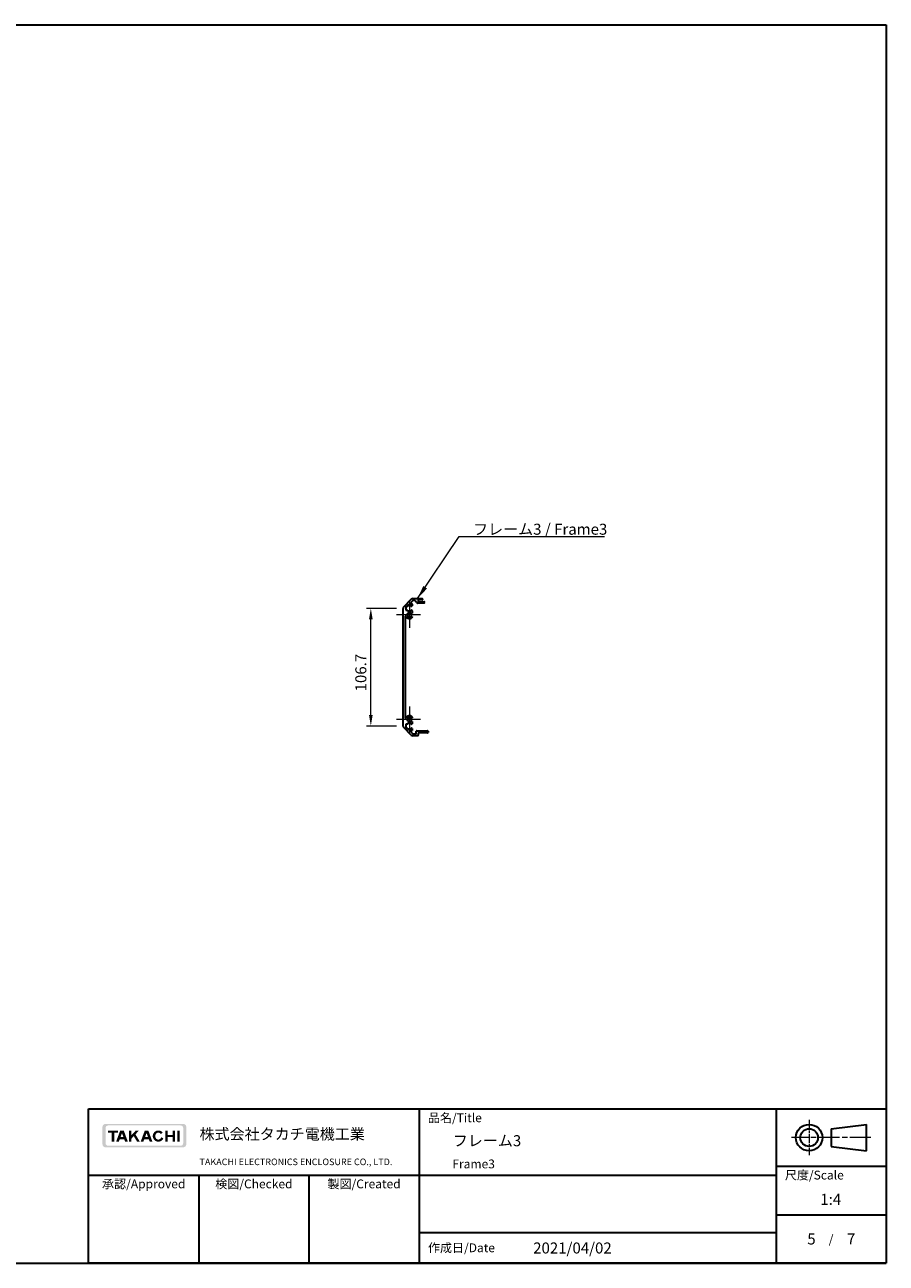
# Model space of a CAD drawing. Units: millimetres. Extents: x 0 to 11008, y -23 to 1405.
# Drawn here: x 7469 to 8251, y 0 to 1124 of the extents above; entities that cross this region are included whole.
import ezdxf
from ezdxf.enums import TextEntityAlignment as Align

# ---------------------------------------------------------------- set-up
doc = ezdxf.new("R2010")
doc.units = ezdxf.units.MM
doc.linetypes.add('CHAIN', pattern=[0.35429999999999995, 0.2362, -0.0295, 0.0591, -0.0295])
for name, color, linetype, lineweight in [('Border (ISO)', 7, 'Continuous', 35), ('Center Mark (ISO)', 131, 'Continuous', 18), ('Dimension (ISO)', 7, 'Continuous', 18), ('Dimension (ISO) @ 1', 7, 'Continuous', 18), ('Hatch (ISO)', 1, 'Continuous', 18), ('Symbol (ISO)', 7, 'Continuous', 18), ('Title (ISO)', 7, 'Continuous', 35), ('Visible (ISO)', 7, 'Continuous', 35), ('Visible Narrow (ISO)', 7, 'Continuous', 25)]:
    doc.layers.add(name, color=color, linetype=linetype, lineweight=lineweight)
doc.styles.add('Note Text (TK)', font='txt')
doc.styles.add('Note Text (TK)English', font='arial.ttf')
doc.styles.add('文字スタイル40', font='txt')
doc.styles.add('文字スタイル64', font='arial.ttf')
doc.dimstyles.new('Default - Method 1b (TK)English', dxfattribs={"dimscale": 4, "dimtxt": 2.5, "dimasz": 2.5, "dimexe": 1, "dimexo": 1.499999999999999, "dimgap": 1, "dimtad": 1, "dimtoh": 1, "dimrnd": 1e-08, "dimdsep": 46, "dimtxsty": 'Note Text (TK)English', "dimcen": 0.09, "dimdle": 5, "dimclrd": 100, "dimclre": 100, "dimclrt": 7, "dimadec": 1, "dimazin": 1, "dimtfac": 1, "dimtmove": 0, "dimatfit": 3, "dimfxl": 1, "dimtolj": 1, "dimlwd": -1, "dimlwe": -1, "dimarcsym": 0})
doc.dimstyles.new('Default - Method 1b (TK)English$7', dxfattribs={"dimscale": 5, "dimtxt": 2.5, "dimasz": 2.5, "dimexe": 1, "dimexo": 1.499999999999999, "dimgap": 1, "dimtad": 1, "dimtoh": 1, "dimrnd": 1e-08, "dimdsep": 46, "dimtxsty": 'Note Text (TK)English', "dimcen": 0.09, "dimdle": 5, "dimclrd": 100, "dimclre": 100, "dimclrt": 7, "dimadec": 1, "dimazin": 1, "dimtfac": 1, "dimtmove": 0, "dimatfit": 3, "dimfxl": 1, "dimtolj": 1, "dimlwd": -1, "dimlwe": -1, "dimarcsym": 0})

# ---------------------------------------------------------------- blocks, each defined once
blk = doc.blocks.new('図面枠 tk図枠')
at = {"layer": 'Border (ISO)'}
for p, q in [((20.99999999999999, 289), (412, 289)), ((20.99999999999999, 289), (21.00000000000001, 8.000000000000007)), ((412, 289), (412, 8.000000000000007)), ((21.00000000000001, 8.000000000000007), (412, 8.000000000000007))]:
    blk.add_line(p, q, dxfattribs=at)
blk = doc.blocks.new('表題欄 tk表題欄-FCS□-□-150(W601～1000mm、D601～1000mm).dwg')
at = {"layer": 'Hatch (ISO)'}
h = blk.add_hatch(color=256, dxfattribs=at)
edge = h.paths.add_edge_path(flags=0)
edge.add_arc((95.57537688673352, 236.2990653650367), 0.5958259999999996, 269.9999999999897, 360)
edge.add_line((96.17120288673351, 236.2990653650368), (96.17120288673348, 239.7107813650365))
edge.add_arc((95.5753768867335, 239.7107813650366), 0.5958259999999996, 0, 90.0000000000068)
edge.add_line((95.57537688673342, 240.3066073650366), (79.13710888673356, 240.3066073650366))
edge.add_arc((79.13710888673353, 239.7107813650366), 0.5958259999999996, 89.99999999999744, 180)
edge.add_line((78.54128288673353, 239.7107813650365), (78.54128288673331, 236.2990653650368))
edge.add_arc((79.13710888673332, 236.2990653650365), 0.5958259999999996, 180, 270.0000000000231)
edge.add_line((79.13710888673356, 235.7032393650365), (95.57537688673342, 235.7032393650367))
edge = h.paths.add_edge_path()
edge.add_line((77.83935088673357, 239.9556413650366), (77.83935088673357, 236.0542053650368))
edge.add_arc((78.54128288673346, 236.0542053650367), 0.7019319999998935, 180, 270.0000000000087)
edge.add_line((78.54128288673357, 235.3522733650368), (96.17120288673352, 235.3522733650368))
edge.add_arc((96.17120288673351, 236.0542053650367), 0.7019319999998921, 270, 360)
edge.add_line((96.8731348867334, 236.0542053650368), (96.87313488673352, 239.9556413650366))
edge.add_arc((96.1712028867336, 239.9556413650367), 0.7019319999998921, 0, 90.00000000000873)
edge.add_line((96.17120288673348, 240.6575733650367), (78.54128288673357, 240.6575733650366))
edge.add_arc((78.54128288673357, 239.9556413650366), 0.7019319999999984, 90, 180)
for points in [[(79.07181288673355, 239.1476033650369), (79.07181288673355, 238.6578833650367), (79.92066088673353, 238.6578833650367), (79.92066088673353, 236.6581933650368), (80.50832488673353, 236.6581933650368), (80.50832488673353, 238.6578833650367), (81.35717288673355, 238.6578833650367), (81.35717288673355, 239.1476033650369)], [(85.68407849525303, 236.6581933650368), (84.9434673993943, 237.8918698287545), (84.41792288673358, 237.3246628822781), (84.41792288673358, 236.6581933650368), (83.89555488673355, 236.6581933650368), (83.89555488673355, 239.1476033650369), (84.41792288673358, 239.1476033650369), (84.41792288673358, 238.0993979968839), (85.38913556809511, 239.1476033650369), (86.10696490847272, 239.1476033650369), (85.31925422435492, 238.2974470774499), (86.30334488673353, 236.6581933650368)], [(92.09142939614459, 239.1476033650369), (92.09142939614459, 236.6581933650368), (92.60971639614465, 236.6581933650368), (92.60971639614465, 237.6580383650368), (93.76872039614462, 237.6580383650368), (93.76872039614462, 236.6581933650368), (94.28700739614459, 236.6581933650368), (94.28700739614459, 239.1476033650369), (93.76872039614462, 239.1476033650369), (93.76872039614462, 238.1477583650367), (92.60971639614465, 238.1477583650367), (92.60971639614465, 239.1476033650369)], [(94.84202339614467, 239.1476033650369), (94.84202339614467, 236.6581933650368), (95.36439139614473, 236.6581933650368), (95.36439139614473, 239.1476033650369)]]:
    blk.add_hatch(color=256, dxfattribs=at).paths.add_polyline_path(points)
h = blk.add_hatch(color=256, dxfattribs=at)
h.paths.add_polyline_path([(82.59020695886475, 237.7110913650368), (81.95242681460243, 237.7110913650368), (82.27131688673356, 238.5794973650367)], flags=0)
h.paths.add_polyline_path([(82.77903014574996, 237.1968853650368), (81.76360362771717, 237.1968853650368), (81.56578886050404, 236.6581933650368), (80.94907288673355, 236.6581933650368), (81.86321688673357, 239.1476033650369), (82.67941688673353, 239.1476033650369), (83.59356088673351, 236.6581933650368), (82.97684491296302, 236.6581933650368)])
h = blk.add_hatch(color=256, dxfattribs=at)
h.paths.add_polyline_path([(87.52707281460246, 237.7110913650368), (88.16485295886469, 237.7110913650368), (87.84596288673359, 238.5794973650367)], flags=0)
h.paths.add_polyline_path([(87.14043486050403, 236.6581933650368), (87.3382496277172, 237.1968853650368), (88.35367614574989, 237.1968853650368), (88.551490912963, 236.6581933650368), (89.16820688673343, 236.6581933650368), (88.25406288673352, 239.1476033650369), (87.43786288673356, 239.1476033650369), (86.52371888673358, 236.6581933650368)])
h = blk.add_hatch(color=256, dxfattribs=at)
edge = h.paths.add_edge_path()
edge.add_arc((90.52309888673334, 237.9028983650369), 1.273272000000011, 38.55054079078439, 336.5820184016556)
edge.add_line((91.69149139614446, 237.3968543650369), (91.17255542714857, 237.6216113977801))
edge.add_ellipse((90.52309888673352, 237.9028983650369), major_axis=(0, -0.7998759999999119), ratio=0.8673469387756529, start_angle=128.5505407907963, end_angle=426.582018401653, ccw=False)
edge.add_line((91.09381514418376, 238.3576891122095), (91.51887237036831, 238.6964075050431))
at = {"layer": 'Title (ISO)'}
for p, q in [((74.70882392282105, 244.052739026017), (255.7088239228211, 244.052739026017)), ((74.70882392282105, 209.052739026017), (74.70882392282105, 244.052739026017)), ((149.7088239228211, 244.052739026017), (149.7088239228211, 209.052739026017)), ((230.7088239228211, 244.052739026017), (230.7088239228211, 209.052739026017)), ((255.7088239228211, 244.052739026017), (255.7088239228211, 209.052739026017)), ((243.2088239228211, 239.552739026017), (251.2088239228211, 240.5527390260171)), ((243.2088239228211, 239.552739026017), (243.2088239228211, 235.552739026017)), ((251.2088239228211, 234.552739026017), (251.2088239228211, 240.5527390260171)), ((243.2088239228211, 235.552739026017), (251.2088239228211, 234.552739026017)), ((230.7088239228211, 231.052739026017), (255.7088239228211, 231.052739026017)), ((74.70882392282105, 229.052739026017), (230.7088239228211, 229.052739026017)), ((99.70882392282108, 229.052739026017), (99.70882392282108, 209.052739026017)), ((124.708823922821, 229.052739026017), (124.708823922821, 209.052739026017)), ((230.7088239228211, 220.052739026017), (255.7088239228211, 220.052739026017)), ((149.7088239228211, 216.052739026017), (230.7088239228211, 216.052739026017)), ((255.7088239228211, 209.052739026017), (74.70882392282105, 209.052739026017))]:
    blk.add_line(p, q, dxfattribs=at)
at = {"layer": 'Title (ISO)', "color": 4, "linetype": 'CHAIN', "lineweight": 18, "ltscale": 8.889559745788574}
blk.add_line((238.2088239228211, 241.552739026017), (238.2088239228211, 233.552739026017), dxfattribs=at)
at = {"layer": 'Title (ISO)', "color": 4, "linetype": 'CHAIN', "lineweight": 18, "ltscale": 20.00163269042969}
blk.add_line((252.2088239228211, 237.552739026017), (234.2088239228211, 237.552739026017), dxfattribs=at)
at = {"layer": 'Title (ISO)'}
for radius in [3, 2]:
    blk.add_circle((238.2088239228211, 237.552739026017), radius, dxfattribs=at)
at = {"layer": 'Title (ISO)', "color": 1, "char_height": 2.000000029802322, "line_spacing_factor": 1.5, "style": 'Note Text (TK)'}
for s, insert, attachment_point in [('\\fＭＳ Ｐゴシック|b0|i0;\\H2.0000;品名/Title', (151.708823922821, 242.052739026017), 4), ('\\fＭＳ Ｐゴシック|b0|i0;\\H2.0000;承認/Approved', (87.20882392282108, 227.052739026017), 5), ('\\fＭＳ Ｐゴシック|b0|i0;\\H2.0000;検図/Checked', (112.208823922821, 227.052739026017), 5), ('\\fＭＳ Ｐゴシック|b0|i0;\\H2.0000;製図/Created', (137.2088239228211, 227.052739026017), 5), ('\\fＭＳ Ｐゴシック|b0|i0;\\H2.0000;尺度/Scale', (232.7088239228211, 229.052739026017), 4), ('\\fＭＳ Ｐゴシック|b0|i0;\\H2.0000;作成日/Date', (151.708823922821, 212.552739026017), 4)]:
    blk.add_mtext(s, dxfattribs=dict(at, insert=insert, attachment_point=attachment_point))
at = {"layer": 'Title (ISO)', "color": 7, "line_spacing_factor": 1.5, "style": 'Note Text (TK)'}
for s, insert, char_height, attachment_point in [('株式会社タカチ電機工業', (99.87313488673345, 238.052739026017), 2.5, 4), ('\\fArial|b0|i0;\\H1.4986;TAKACHI ELECTRONICS ENCLOSURE CO., LTD.', (99.87313488673342, 232.052739026017), 1.49859994649887, 4), ('\\fＭＳ Ｐゴシック|b0|i0;\\H2.0000;/', (243.2088239228211, 214.552739026017), 2.000000029802322, 5)]:
    blk.add_mtext(s, dxfattribs=dict(at, insert=insert, char_height=char_height, attachment_point=attachment_point))
at = {"layer": 'Title (ISO)', "color": 7}
for tag, p, height, style in [('<品名>_001', (157.3395057354996, 235.5044435297737), 2.5, 'Note Text (TK)'), ('<Title>_001', (157.4305155958994, 230.5513747487906), 2.000000029802322, '文字スタイル64'), ('作成日_001', (175.5610963783169, 211.2601253517655), 2.5, 'Note Text (TK)'), ('<ページ_No.>_001', (238.166396298784, 213.2976230642162), 2.5, 'Note Text (TK)'), ('<総ページ数>_001', (246.7200286270059, 213.302739026017), 2.5, 'Note Text (TK)')]:
    blk.add_attdef(tag, p, '', height=height, dxfattribs=dict(at, style=style))
at = {"layer": 'Title (ISO)', "color": 7, "style": 'Note Text (TK)'}
blk.add_attdef('<尺度>', text='', height=2.5, dxfattribs=at).set_placement((243.2088239228211, 223.5527390260171), align=Align.MIDDLE_CENTER)
at = {"layer": 'Title (ISO)', "color": 7, "style": '文字スタイル40'}
blk.add_attdef('<型番>', text='', height=3.000000119209289, dxfattribs=at).set_placement((157.7088239228211, 221.552739026017), align=Align.MIDDLE_LEFT)
blk = doc.blocks.new('*D71')
at = {"layer": 'Defpoints', "color": 0}
for p in [(7783.160371987001, 594.3209833043453), (7812.45722594837, 594.3209833043453), (7812.45722594837, 487.5778375538377)]:
    blk.add_point(p, dxfattribs=at)
at = {"layer": 'Dimension (ISO)', "color": 100}
for p, q in [((7806.457225948371, 594.3209833043453), (7779.160371987001, 594.3209833043453)), ((7783.160371987001, 497.5778375538377), (7783.160371987001, 584.3209833043452)), ((7806.457225948371, 487.5778375538376), (7779.160371987001, 487.5778375538376))]:
    blk.add_line(p, q, dxfattribs=at)
for points in [[(7781.493705320333, 584.3209833043452), (7784.827038653668, 584.3209833043452), (7783.160371987001, 594.3209833043453)], [(7781.493705320333, 497.5778375538377), (7784.827038653668, 497.5778375538377), (7783.160371987001, 487.5778375538376)]]:
    blk.add_solid(points, dxfattribs=at)
at = {"layer": 'Dimension (ISO)', "color": 7, "insert": (7774.054642109783, 518.9955414929952), "char_height": 10, "attachment_point": 4, "rotation": 90, "style": 'Note Text (TK)English'}
blk.add_mtext('\\A1;106.7', dxfattribs=at)

msp = doc.modelspace()

# ---------------------------------------------------------------- linework, layer by layer
at = {"layer": 'Center Mark (ISO)', "linetype": 'CHAIN', "ltscale": 6.556023597717285}
for p, q in [((7818.157225948367, 600.2494104290913), (7818.157225948367, 576.6494104290912)), ((7818.157225948367, 505.2494104290913), (7818.157225948367, 481.6494104290913))]:
    msp.add_line(p, q, dxfattribs=at)
at = {"layer": 'Center Mark (ISO)', "linetype": 'CHAIN', "ltscale": 6.055980205535888}
for p, q in [((7828.157225948368, 588.4494104290912), (7806.357225948367, 588.4494104290912)), ((7828.157225948368, 493.4494104290912), (7806.357225948366, 493.4494104290912))]:
    msp.add_line(p, q, dxfattribs=at)
at = {"layer": 'Visible (ISO)'}
for p, q in [((7813.043012385993, 595.7351968667182), (7819.87143951074, 602.5636239914644)), ((7814.907225948367, 596.1494104290911), (7814.907225948367, 592.7494104290913)), ((7816.607225948366, 596.1494104290911), (7814.907225948367, 596.1494104290911)), ((7816.607225948366, 597.5494104290913), (7816.607225948366, 596.1494104290911)), ((7819.407225948367, 597.5494104290913), (7816.607225948366, 597.5494104290913)), ((7819.407225948367, 596.1494104290911), (7819.407225948367, 597.5494104290913)), ((7820.157225948367, 596.1494104290911), (7819.407225948367, 596.1494104290911)), ((7821.056363751232, 601.2029638196846), (7819.506363751232, 599.6529638196845)), ((7819.859917141825, 598.7994104290912), (7820.157225948367, 598.7994104290912)), ((7820.657225948368, 598.2994104290912), (7820.657225948368, 596.6494104290912)), ((7821.285653073113, 603.1494104290913), (7829.657225948368, 603.1494104290913)), ((7822.932692916211, 601.3494104290912), (7821.409917141825, 601.3494104290912)), ((7825.00805432118, 599.2672285096761), (7823.306397575554, 601.1815923485062)), ((7831.657225948368, 599.0994104290912), (7825.381758980523, 599.0994104290912)), ((7826.157225948367, 601.9494104290912), (7826.157225948367, 600.2994104290912)), ((7829.657225948368, 601.9494104290912), (7826.157225948367, 601.9494104290912)), ((7826.157225948367, 600.2994104290912), (7831.657225948368, 600.2994104290912)), ((7830.157225948368, 602.6494104290913), (7830.157225948368, 602.4494104290912)), ((7832.157225948368, 599.7994104290913), (7832.157225948368, 599.5994104290912)), ((7812.457225948367, 487.5778375538375), (7812.457225948367, 594.320983304345)), ((7814.257225948367, 586.5396709133009), (7814.257225948367, 495.3591499448815)), ((7814.907225948367, 592.7494104290913), (7816.607225948366, 592.7494104290913)), ((7816.607225948366, 592.7494104290913), (7816.607225948366, 591.3494104290911)), ((7816.607225948366, 591.3494104290911), (7819.407225948367, 591.3494104290911)), ((7819.407225948367, 592.7494104290913), (7820.157225948367, 592.7494104290913)), ((7819.407225948367, 591.3494104290911), (7819.407225948367, 592.7494104290913)), ((7820.657225948368, 592.2494104290913), (7820.657225948368, 590.1220915047209)), ((7820.657225948368, 586.7767293534616), (7820.657336201086, 586.2625500706278)), ((7820.657336201086, 495.6362707875547), (7820.657225948368, 495.1220915047208)), ((7819.87143951074, 479.335196866718), (7813.043012385993, 486.1636239914643)), ((7814.907225948367, 489.1494104290912), (7814.907225948367, 485.7494104290911)), ((7816.607225948366, 489.1494104290912), (7814.907225948367, 489.1494104290912)), ((7814.907225948367, 485.7494104290911), (7816.607225948366, 485.7494104290911)), ((7816.607225948366, 490.5494104290912), (7816.607225948366, 489.1494104290912)), ((7819.407225948367, 490.5494104290912), (7816.607225948366, 490.5494104290912)), ((7816.607225948366, 485.7494104290911), (7816.607225948366, 484.3494104290912)), ((7816.607225948366, 484.3494104290912), (7819.407225948367, 484.3494104290912)), ((7819.407225948367, 489.1494104290912), (7819.407225948367, 490.5494104290912)), ((7820.157225948367, 489.1494104290912), (7819.407225948367, 489.1494104290912)), ((7819.407225948367, 485.7494104290911), (7820.157225948367, 485.7494104290911)), ((7819.407225948367, 484.3494104290912), (7819.407225948367, 485.7494104290911)), ((7820.657225948368, 491.7767293534613), (7820.657225948368, 489.6494104290911)), ((7820.657225948368, 485.2494104290912), (7820.657225948368, 483.5994104290912)), ((7819.506363751232, 482.245857038498), (7821.056363751232, 480.6958570384979)), ((7820.157225948367, 483.0994104290912), (7819.859917141825, 483.0994104290912)), ((7825.657225948368, 478.7494104290912), (7821.285653073113, 478.7494104290912)), ((7821.409917141825, 480.5494104290911), (7823.857225948367, 480.5494104290913)), ((7824.357225948367, 481.0494104290913), (7824.357225948367, 482.7494104290913)), ((7824.857225948368, 483.2494104290912), (7834.657225948368, 483.2494104290912)), ((7826.157225948367, 481.2494104290911), (7826.157225948367, 479.2494104290912)), ((7834.657225948368, 481.2494104290911), (7826.157225948367, 481.2494104290911)), ((7835.157225948368, 482.7494104290913), (7835.157225948368, 481.7494104290911))]:
    msp.add_line(p, q, dxfattribs=at)
for centre, radius, start, end in [((7814.457225948366, 594.320983304345), 1.999999999999997, 135.0000000000056, 180), ((7819.859917141825, 599.2994104290913), 0.4999999999999936, 135.000000000002, 270), ((7821.285653073113, 601.1494104290911), 2.00000000000002, 90, 135.0000000000062), ((7820.157225948367, 598.2994104290912), 0.4999999999999983, 0, 90), ((7820.157225948367, 596.6494104290912), 0.4999999999999983, 270, 0), ((7821.409917141825, 600.8494104290912), 0.4999999999999583, 90, 135.000000000005), ((7822.932692916211, 600.8494104290912), 0.500000000000015, 41.63353933656393, 90), ((7825.381758980523, 599.5994104290912), 0.4999999999999805, 221.6335393365605, 270), ((7829.657225948368, 602.6494104290913), 0.4999999999999938, 0, 90), ((7829.657225948368, 602.4494104290912), 0.4999999999999983, 270, 0), ((7831.657225948368, 599.7994104290913), 0.4999999999999983, 0, 90), ((7831.657225948368, 599.5994104290912), 0.4999999999999916, 270, 0), ((7814.756965464157, 586.5396709133009), 0.499739515790288, 29.32052936234283, 180), ((7818.157225948367, 588.4494104290912), 3.400116427529798, 209.3205293623431, 312.0797868606123), ((7818.157225948367, 588.4494104290912), 1.799999999999998, 47.92021313938817, 312.0797868606133), ((7819.89965447693, 590.379162439804), 0.7999999999999946, 227.9202131393859, 341.2560987676144), ((7819.89965447693, 586.5196584183784), 0.7999999999999998, 18.74390123238565, 132.0797868606123), ((7820.157225948367, 592.2494104290913), 0.5000000000000006, 0, 90), ((7819.89965447693, 586.5196584183784), 0.8001164275298558, 312.0797868606147, 341.2560987676147), ((7814.756965464157, 495.3591499448815), 0.4997395157902904, 180, 330.6794706376572), ((7818.157225948367, 493.4494104290911), 3.400116427529815, 47.92021313938771, 150.6794706376568), ((7818.157225948367, 493.4494104290912), 1.799999999999995, 47.92021313938817, 312.0797868606133), ((7819.89965447693, 495.379162439804), 0.799999999999997, 227.9202131393876, 341.2560987676144), ((7819.89965447693, 495.379162439804), 0.8001164275297513, 18.74390123238369, 47.92021313938869), ((7814.457225948366, 487.5778375538374), 1.999999999999982, 180, 224.9999999999966), ((7819.89965447693, 491.5196584183783), 0.7999999999999876, 18.74390123237249, 132.0797868606123), ((7820.157225948367, 489.6494104290911), 0.499999999999986, 270, 0), ((7820.157225948367, 485.2494104290912), 0.4999999999999894, 0, 90), ((7820.157225948367, 483.5994104290912), 0.4999999999999883, 270, 0), ((7819.859917141825, 482.5994104290912), 0.4999999999999894, 90, 224.9999999999979), ((7821.285653073113, 480.7494104290912), 1.999999999999992, 224.9999999999944, 270), ((7821.409917141825, 481.0494104290913), 0.500000000000182, 224.9999999999979, 270), ((7823.857225948367, 481.0494104290913), 0.5000000000000071, 270, 0), ((7824.857225948368, 482.7494104290913), 0.5000000000000027, 90, 180), ((7825.657225948368, 479.2494104290912), 0.4999999999999761, 270, 0), ((7834.657225948368, 482.7494104290913), 0.5000000000000071, 0, 90), ((7834.657225948368, 481.7494104290911), 0.5000000000000027, 270, 0)]:
    msp.add_arc(centre, radius, start, end, dxfattribs=at)
at = {"layer": 'Visible Narrow (ISO)'}
for centre, radius in [((7818.157225948367, 588.4494104290912), 2.179), ((7818.157225948367, 493.4494104290911), 2.178999999999999)]:
    msp.add_arc(centre, radius, 31.48883267879032, 328.5111673212098, dxfattribs=at)

# ---------------------------------------------------------------- block references
at = {"xscale": 4, "yscale": 4, "zscale": 4}
msp.add_blockref('図面枠 tk図枠', (6602.999995896793, -31.99999936469706), dxfattribs=at)
ref = msp.add_blockref('表題欄 tk表題欄-FCS□-□-150(W601～1000mm、D601～1000mm).dwg', (7228.16470020551, -836.2109554687652), dxfattribs=dict(xscale=4, yscale=4, zscale=4))
ref.add_attrib('<品名>_001', 'フレーム3', (7857.522723147508, 106.2045459289836), dxfattribs={"layer": 'Title (ISO)', "color": 7, "height": 10, "style": 'Note Text (TK)'})
ref.add_attrib('<尺度>_001', '1:4', (8191.17045016539, 53.00000063530308), dxfattribs={"layer": 'Title (ISO)', "color": 7, "height": 10, "style": 'Note Text (TK)'})
ref.add_attrib('作成日_001', '2021/04/02', (7930.522722082415, 8.829545938296892), dxfattribs={"layer": 'Title (ISO)', "color": 7, "height": 10, "style": 'Note Text (TK)'})
ref.add_attrib('<Title>_001', 'Frame3', (7857.166435154723, 86.1091410727767), dxfattribs={"layer": 'Title (ISO)', "color": 7, "height": 8.00000011920929, "style": '文字スタイル64'})
ref.add_attrib('<ページ_No.>_001', '5', (8179.363632152059, 17.00000063530299), dxfattribs={"layer": 'Title (ISO)', "color": 7, "height": 10, "style": 'Note Text (TK)'})
ref.add_attrib('<総ページ数>_001', '7', (8215.306813969391, 17.00000063530299), dxfattribs={"layer": 'Title (ISO)', "color": 7, "height": 10, "style": 'Note Text (TK)'})

# ---------------------------------------------------------------- texts
at = {"layer": 'Symbol (ISO)', "color": 7, "insert": (7875.920482504831, 661.1746331746614), "char_height": 10, "width": 124.4444465637208, "attachment_point": 7, "line_spacing_factor": 1.5, "style": 'Note Text (TK)English'}
msp.add_mtext('{\\fＭＳ Ｐゴシック|b0|i0;\\H10.0000;フレーム3 / Frame3}', dxfattribs=at)

# ---------------------------------------------------------------- dimensions: what is measured, and where the dimension line sits
at = {"layer": 'Dimension (ISO) @ 1', "color": 100}
dim = msp.add_linear_dim(base=(7783.160371987001, 594.3209833043453), p1=(7812.457225948367, 487.5778375538375), p2=(7812.457225948367, 594.320983304345), angle=90, dimstyle='Default - Method 1b (TK)English', override={"dimscale": 1, "dimtxt": 10, "dimasz": 10, "dimexe": 4, "dimexo": 5.999999999999999, "dimgap": 4, "dimtoh": 0, "dimdec": 1, "dimcen": 0.36, "dimtp": 0, "dimtm": 0, "dimtdec": 2, "dimtix": 0, "dimtofl": 0, "dimtmove": 0, "dimatfit": 1}, dxfattribs=at)
dim.commit()
dim.dimension.update_dxf_attribs({"geometry": '*D71', "text_midpoint": (7783.160371986999, 535.3973150264194), "dimtype": 128})

# ---------------------------------------------------------------- leaders
at = {"layer": 'Symbol (ISO)', "color": 100, "annotation_type": 0, "has_hookline": 1, "hookline_direction": 0, "text_width": 119.4318181818182}
msp.add_leader([(7825.47143951074, 603.1494104290913), (7863.420482504832, 659.5079665079948), (7875.920482504831, 659.5079665079948)], dimstyle='Default - Method 1b (TK)English$7', override={"dimgap": 0, "dimtad": 1}, dxfattribs=at)

doc.saveas('drawing.dxf')
